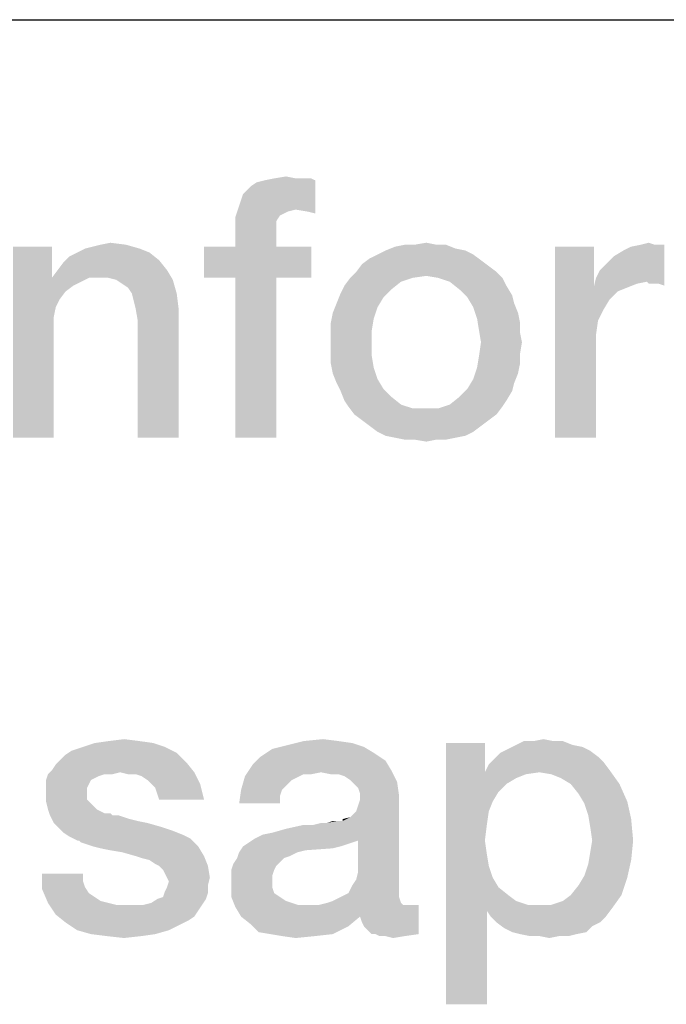
# Model space of a CAD drawing. Units: millimetres. Extents: x 0 to 1189, y 0 to 841.
# Drawn here: x 964 to 970, y 16 to 25 of the extents above; entities that cross this region are included whole.
import ezdxf

# ---------------------------------------------------------------- set-up
doc = ezdxf.new("R2010")
doc.units = ezdxf.units.MM
doc.header["$LTSCALE"] = 65.395
doc.layers.get('0').update_dxf_attribs({"linetype": 'CONTINUOUS'})
doc.layers.add('13_NOTES', color=7, linetype='CONTINUOUS')

msp = doc.modelspace()

# ---------------------------------------------------------------- linework, layer by layer
at = {"color": 2, "linetype": 'CONTINUOUS'}
msp.add_line((711, 25), (996, 25), dxfattribs=at)
at = {"layer": '13_NOTES', "color": 2, "linetype": 'CONTINUOUS'}
for points in [[(966.0425, 23.2201), (966.0799, 23.3321), (966.7701, 23.4627)], [(966.5836, 23.1828), (966.0425, 23.2201), (966.7701, 23.4627)], [(966.0799, 23.3321), (966.1545, 23.4067), (966.7701, 23.4627)], [(966.1545, 23.4067), (966.2104, 23.444), (966.7701, 23.4627)], [(966.7701, 23.4627), (966.2104, 23.444), (966.2851, 23.4627)], [(966.6582, 23.4813), (966.7328, 23.4813), (966.2851, 23.4627)], [(966.5836, 23.4813), (966.6582, 23.4813), (966.2851, 23.4627)], [(966.5836, 23.4813), (966.2851, 23.4627), (966.3784, 23.4813)], [(966.2851, 23.4627), (966.7328, 23.4813), (966.7701, 23.4627)], [(966.3784, 23.4813), (966.4903, 23.5), (966.5836, 23.4813)], [(966.6955, 23.1642), (966.5836, 23.1828), (966.7701, 23.4627)], [(966.6955, 23.1642), (966.7701, 23.4627), (966.7701, 23.1455)], [(966.5836, 23.1828), (966.0052, 23.1082), (966.0425, 23.2201)], [(966.5836, 23.1828), (966.509, 23.1642), (966.0052, 23.1082)], [(966.509, 23.1642), (966.4343, 23.1269), (966.0052, 23.1082)], [(966.0052, 23.1082), (966.4343, 23.1269), (966.397, 23.0709)], [(966.397, 23.0709), (966.0052, 22.959), (966.0052, 23.1082)], [(966.397, 23.0709), (966.397, 22.9963), (966.0052, 22.959)], [(966.0052, 22.8284), (966.0052, 22.959), (966.397, 22.9963)], [(966.0052, 22.8284), (966.397, 22.9963), (966.397, 22.8284)], [(964.2515, 22.8284), (964.2515, 22.5672), (963.8784, 21)], [(964.2515, 22.8284), (963.8784, 21), (963.8784, 22.8284)], [(965.091, 22.8097), (964.494, 22.7724), (964.5687, 22.8097)], [(964.494, 22.7724), (965.091, 22.8097), (965.1843, 22.7724)], [(964.5687, 22.8097), (964.6433, 22.8284), (964.9604, 22.847)], [(964.5687, 22.8097), (964.9604, 22.847), (965.091, 22.8097)], [(964.9604, 22.847), (964.6433, 22.8284), (964.7179, 22.847)], [(964.7179, 22.847), (964.8112, 22.8657), (964.9604, 22.847)], [(966.397, 22.8284), (966.7328, 22.8284), (965.7067, 22.5299)], [(966.0052, 22.8284), (966.397, 22.8284), (965.7067, 22.5299)], [(966.0052, 22.8284), (965.7067, 22.5299), (965.7067, 22.8284)], [(966.0052, 22.5299), (965.7067, 22.5299), (966.7328, 22.8284)], [(966.397, 22.5299), (966.0052, 22.5299), (966.7328, 22.8284)], [(966.397, 22.5299), (966.7328, 22.8284), (966.7328, 22.5299)], [(968.1134, 22.8097), (967.4418, 22.791), (967.5351, 22.8284)], [(967.4418, 22.791), (968.1134, 22.8097), (968.2067, 22.791)], [(967.9269, 22.847), (968.0201, 22.847), (967.5351, 22.8284)], [(967.7216, 22.847), (967.9269, 22.847), (967.5351, 22.8284)], [(967.7216, 22.847), (967.5351, 22.8284), (967.6284, 22.847)], [(967.5351, 22.8284), (968.0201, 22.847), (968.1134, 22.8097)], [(967.7216, 22.847), (967.8336, 22.8657), (967.9269, 22.847)], [(969.4381, 22.8284), (969.4381, 22.4552), (969.0649, 21)], [(969.4381, 22.8284), (969.0649, 21), (969.0649, 22.8284)], [(969.4567, 22.5299), (969.494, 22.6045), (970.1097, 22.847)], [(969.9418, 22.4925), (969.4567, 22.5299), (970.1097, 22.847)], [(969.494, 22.6045), (969.55, 22.6604), (970.1097, 22.847)], [(969.55, 22.6604), (969.6246, 22.7351), (970.1097, 22.847)], [(969.6246, 22.7351), (969.7179, 22.791), (970.1097, 22.847)], [(969.7179, 22.791), (969.7925, 22.8284), (970.1097, 22.847)], [(970.0164, 22.847), (970.1097, 22.847), (969.7925, 22.8284)], [(970.0164, 22.847), (969.7925, 22.8284), (969.8858, 22.847)], [(969.8858, 22.847), (969.9604, 22.8657), (970.0164, 22.847)], [(969.9604, 22.4739), (969.9418, 22.4925), (970.1097, 22.847)], [(969.9978, 22.4739), (969.9604, 22.4739), (970.1097, 22.847)], [(970.0537, 22.4739), (969.9978, 22.4739), (970.1097, 22.847)], [(970.0537, 22.4739), (970.1097, 22.847), (970.1097, 22.4552)], [(965.2776, 22.6978), (964.3634, 22.6791), (964.4194, 22.7351)], [(965.1843, 22.7724), (964.4194, 22.7351), (964.494, 22.7724)], [(964.4194, 22.7351), (965.1843, 22.7724), (965.2776, 22.6978)], [(968.356, 22.6978), (967.2179, 22.6604), (967.2925, 22.7164)], [(968.2813, 22.7537), (967.2925, 22.7164), (967.3672, 22.7537)], [(967.2925, 22.7164), (968.2813, 22.7537), (968.356, 22.6978)], [(968.2067, 22.791), (967.3672, 22.7537), (967.4418, 22.791)], [(967.3672, 22.7537), (968.2067, 22.791), (968.2813, 22.7537)], [(964.3075, 22.6045), (964.3634, 22.6791), (965.2776, 22.6978)], [(964.3075, 22.6045), (965.2776, 22.6978), (965.3522, 22.6045)], [(968.4306, 22.6418), (967.1619, 22.5858), (967.2179, 22.6604)], [(967.1619, 22.5858), (968.4306, 22.6418), (968.5052, 22.5858)], [(967.2179, 22.6604), (968.356, 22.6978), (968.4306, 22.6418)], [(964.2515, 22.5672), (964.2515, 22.5299), (963.8784, 21)], [(964.2515, 22.5299), (964.2888, 22.25), (963.8784, 21)], [(965.3522, 22.6045), (964.2515, 22.5299), (964.3075, 22.6045)], [(964.606, 22.5299), (964.2515, 22.5299), (965.3522, 22.6045)], [(964.2515, 22.5299), (964.606, 22.5299), (964.5313, 22.4925)], [(964.2515, 22.5299), (964.5313, 22.4925), (964.4567, 22.4552)], [(964.2515, 22.5299), (964.4567, 22.4552), (964.3821, 22.3993)], [(964.2515, 22.5299), (964.3821, 22.3993), (964.3261, 22.3246)], [(964.2515, 22.5299), (964.3261, 22.3246), (964.2888, 22.25)], [(964.6993, 22.5299), (964.606, 22.5299), (965.3522, 22.6045)], [(964.7925, 22.5299), (964.6993, 22.5299), (965.3522, 22.6045)], [(964.8672, 22.5112), (964.7925, 22.5299), (965.3522, 22.6045)], [(964.8672, 22.5112), (965.3522, 22.6045), (965.4082, 22.5112)], [(966.397, 22.5299), (966.0052, 21), (966.0052, 22.5299)], [(966.0052, 21), (966.397, 22.5299), (966.397, 21)], [(967.703, 22.5299), (967.591, 22.4925), (967.05, 22.4552)], [(967.703, 22.5299), (967.05, 22.4552), (967.106, 22.5299)], [(968.5052, 22.5858), (967.8336, 22.5485), (967.106, 22.5299)], [(968.5052, 22.5858), (967.106, 22.5299), (967.1619, 22.5858)], [(967.106, 22.5299), (967.8336, 22.5485), (967.703, 22.5299)], [(967.9455, 22.5299), (967.8336, 22.5485), (968.5052, 22.5858)], [(967.9455, 22.5299), (968.5052, 22.5858), (968.5612, 22.5299)], [(968.5612, 22.5299), (968.0575, 22.4925), (967.9455, 22.5299)], [(968.0575, 22.4925), (968.5612, 22.5299), (968.5985, 22.4552)], [(969.9418, 22.4925), (969.4381, 22.4552), (969.4567, 22.5299)], [(965.4082, 22.5112), (964.9231, 22.4739), (964.8672, 22.5112)], [(964.9791, 22.4366), (964.9231, 22.4739), (965.4082, 22.5112)], [(965.0164, 22.3806), (964.9791, 22.4366), (965.4082, 22.5112)], [(965.0164, 22.3806), (965.4082, 22.5112), (965.4455, 22.3806)], [(967.4978, 22.4179), (967.0127, 22.3806), (967.05, 22.4552)], [(967.05, 22.4552), (967.591, 22.4925), (967.4978, 22.4179)], [(968.5985, 22.4552), (968.1507, 22.4179), (968.0575, 22.4925)], [(968.1507, 22.4179), (968.5985, 22.4552), (968.6545, 22.3619)], [(969.4381, 22.4552), (969.4754, 22.1194), (969.0649, 21)], [(969.9418, 22.4925), (969.8485, 22.4739), (969.4381, 22.4552)], [(969.4381, 22.4552), (969.8485, 22.4739), (969.7552, 22.4366)], [(969.4381, 22.4552), (969.7552, 22.4366), (969.6619, 22.3993)], [(969.4381, 22.4552), (969.6619, 22.3993), (969.5873, 22.3246)], [(969.4381, 22.4552), (969.5873, 22.3246), (969.5313, 22.2313)], [(969.4381, 22.4552), (969.5313, 22.2313), (969.4754, 22.1194)], [(965.4455, 22.3806), (965.0351, 22.306), (965.0164, 22.3806)], [(965.0537, 22.2313), (965.0351, 22.306), (965.4455, 22.3806)], [(965.0537, 22.2313), (965.4455, 22.3806), (965.4642, 22.2313)], [(967.4231, 22.3433), (966.9754, 22.2873), (967.0127, 22.3806)], [(966.9754, 22.2873), (967.4231, 22.3433), (967.3672, 22.25)], [(967.0127, 22.3806), (967.4978, 22.4179), (967.4231, 22.3433)], [(968.6545, 22.3619), (968.2254, 22.3433), (968.1507, 22.4179)], [(968.2254, 22.3433), (968.6545, 22.3619), (968.6731, 22.2873)], [(968.6731, 22.2873), (968.2813, 22.25), (968.2254, 22.3433)], [(964.2888, 22.25), (964.2701, 22.1567), (963.8784, 21)], [(967.3672, 22.25), (966.9381, 22.194), (966.9754, 22.2873)], [(966.9381, 22.194), (967.3672, 22.25), (967.3299, 22.1381)], [(968.2813, 22.25), (968.6731, 22.2873), (968.7104, 22.194)], [(968.7104, 22.194), (968.3187, 22.1381), (968.2813, 22.25)], [(964.2701, 22.1567), (964.2701, 22.0634), (963.8784, 21)], [(965.4642, 22.2313), (965.0724, 22.1194), (965.0537, 22.2313)], [(965.0724, 21), (965.0724, 22.1194), (965.4642, 22.2313)], [(965.0724, 21), (965.4642, 22.2313), (965.4642, 21)], [(967.3299, 22.1381), (966.9194, 22.1007), (966.9381, 22.194)], [(968.3187, 22.1381), (968.7104, 22.194), (968.7291, 22.1007)], [(963.8784, 21), (964.2701, 22.0634), (964.2701, 21)], [(966.9194, 22.1007), (967.3299, 22.1381), (967.3112, 22.0261)], [(967.3112, 22.0261), (966.9194, 22.0075), (966.9194, 22.1007)], [(968.7291, 22.1007), (968.3373, 22.0261), (968.3187, 22.1381)], [(968.3373, 22.0261), (968.7291, 22.1007), (968.7291, 22.0075)], [(969.4754, 22.1194), (969.4567, 21.9888), (969.0649, 21)], [(966.9194, 21.9142), (966.9194, 22.0075), (967.3112, 22.0261)], [(966.9194, 21.9142), (967.3112, 22.0261), (967.3112, 21.9142)], [(968.7291, 22.0075), (968.356, 21.9142), (968.3373, 22.0261)], [(968.356, 21.9142), (968.7291, 22.0075), (968.7478, 21.9142)], [(969.4567, 21.9888), (969.4567, 21.8582), (969.0649, 21)], [(967.3112, 21.9142), (966.9194, 21.8022), (966.9194, 21.9142)], [(966.9194, 21.8022), (967.3112, 21.9142), (967.3112, 21.7836)], [(968.7478, 21.9142), (968.7291, 21.8022), (968.3373, 21.7836)], [(968.7478, 21.9142), (968.3373, 21.7836), (968.356, 21.9142)], [(967.3112, 21.7836), (966.9194, 21.709), (966.9194, 21.8022)], [(966.9194, 21.709), (967.3112, 21.7836), (967.3299, 21.6716)], [(968.7291, 21.709), (968.3187, 21.6716), (968.3373, 21.7836)], [(968.3373, 21.7836), (968.7291, 21.8022), (968.7291, 21.709)], [(969.0649, 21), (969.4567, 21.8582), (969.4567, 21)], [(967.3299, 21.6716), (966.9381, 21.6157), (966.9194, 21.709)], [(966.9381, 21.6157), (967.3299, 21.6716), (967.3672, 21.5597)], [(968.7104, 21.6157), (968.2813, 21.5597), (968.3187, 21.6716)], [(968.3187, 21.6716), (968.7291, 21.709), (968.7104, 21.6157)], [(967.3672, 21.5597), (966.9754, 21.5224), (966.9381, 21.6157)], [(968.2813, 21.5597), (968.7104, 21.6157), (968.6731, 21.5224)], [(966.9754, 21.5224), (967.3672, 21.5597), (967.4231, 21.4664)], [(967.4231, 21.4664), (967.0127, 21.4478), (966.9754, 21.5224)], [(968.6731, 21.5224), (968.2254, 21.4664), (968.2813, 21.5597)], [(968.2254, 21.4664), (968.6731, 21.5224), (968.6545, 21.4478)], [(967.0127, 21.4478), (967.4231, 21.4664), (967.4978, 21.3918)], [(967.4978, 21.3918), (967.05, 21.3545), (967.0127, 21.4478)], [(967.05, 21.3545), (967.4978, 21.3918), (967.591, 21.3172)], [(968.5985, 21.3545), (968.0575, 21.3172), (968.1507, 21.3918)], [(968.6545, 21.4478), (968.1507, 21.3918), (968.2254, 21.4664)], [(968.1507, 21.3918), (968.6545, 21.4478), (968.5985, 21.3545)], [(967.591, 21.3172), (967.0873, 21.2985), (967.05, 21.3545)], [(967.0873, 21.2985), (967.591, 21.3172), (967.703, 21.2799)], [(967.703, 21.2799), (967.1433, 21.2239), (967.0873, 21.2985)], [(967.1433, 21.2239), (967.9455, 21.2799), (968.5612, 21.2985)], [(967.1433, 21.2239), (968.5612, 21.2985), (968.5052, 21.2239)], [(968.5612, 21.2985), (967.9455, 21.2799), (968.0575, 21.3172)], [(968.0575, 21.3172), (968.5985, 21.3545), (968.5612, 21.2985)], [(967.8336, 21.2799), (967.9455, 21.2799), (967.1433, 21.2239)], [(967.703, 21.2799), (967.8336, 21.2799), (967.1433, 21.2239)], [(968.5052, 21.2239), (967.2179, 21.1679), (967.1433, 21.2239)], [(967.2179, 21.1679), (968.5052, 21.2239), (968.4306, 21.1679)], [(968.4306, 21.1679), (967.2925, 21.1119), (967.2179, 21.1679)], [(967.2925, 21.1119), (968.4306, 21.1679), (968.356, 21.1119)], [(968.356, 21.1119), (967.3672, 21.056), (967.2925, 21.1119)], [(967.3672, 21.056), (968.356, 21.1119), (968.2813, 21.056)], [(968.2813, 21.056), (967.4418, 21.0187), (967.3672, 21.056)], [(967.4418, 21.0187), (968.2813, 21.056), (968.2067, 21.0187)], [(968.2067, 21.0187), (967.5351, 21), (967.4418, 21.0187)], [(967.5351, 21), (968.2067, 21.0187), (968.1134, 21)], [(968.1134, 21), (967.6284, 20.9813), (967.5351, 21)], [(967.7216, 20.9813), (967.6284, 20.9813), (968.1134, 21)], [(967.9269, 20.9813), (967.7216, 20.9813), (968.1134, 21)], [(967.9269, 20.9813), (967.8336, 20.9627), (967.7216, 20.9813)], [(967.9269, 20.9813), (968.1134, 21), (968.0201, 20.9813)], [(965.091, 18.097), (964.6619, 18.0784), (964.7925, 18.097)], [(964.6619, 18.0784), (965.091, 18.097), (965.2216, 18.0784)], [(964.7925, 18.097), (964.9418, 18.1157), (965.091, 18.097)], [(966.994, 18.097), (967.1246, 18.0784), (966.509, 18.0597)], [(966.994, 18.097), (966.509, 18.0597), (966.6582, 18.097)], [(966.6582, 18.097), (966.8448, 18.1157), (966.994, 18.097)], [(969.0463, 18.097), (969.1396, 18.097), (968.6918, 18.0597)], [(968.8597, 18.097), (969.0463, 18.097), (968.6918, 18.0597)], [(968.8597, 18.097), (968.6918, 18.0597), (968.7664, 18.097)], [(968.6918, 18.0597), (969.1396, 18.097), (969.2328, 18.0597)], [(968.8597, 18.097), (968.953, 18.1157), (969.0463, 18.097)], [(965.4455, 17.9851), (964.3821, 17.9664), (964.4381, 18.0037)], [(965.3336, 18.041), (964.4381, 18.0037), (964.55, 18.041)], [(964.4381, 18.0037), (965.3336, 18.041), (965.4455, 17.9851)], [(965.2216, 18.0784), (964.55, 18.041), (964.6619, 18.0784)], [(964.55, 18.041), (965.2216, 18.0784), (965.3336, 18.041)], [(967.3299, 17.9851), (966.2478, 17.9478), (966.3597, 18.0224)], [(967.2366, 18.041), (966.3597, 18.0224), (966.509, 18.0597)], [(966.3597, 18.0224), (967.2366, 18.041), (967.3299, 17.9851)], [(966.509, 18.0597), (967.1246, 18.0784), (967.2366, 18.041)], [(968.3933, 18.0784), (968.3933, 17.7985), (968.0201, 15.5784)], [(968.3933, 18.0784), (968.0201, 15.5784), (968.0201, 18.0784)], [(969.4007, 18.0037), (968.5425, 17.9851), (968.6172, 18.0224)], [(968.5425, 17.9851), (969.4007, 18.0037), (969.4754, 17.9478)], [(969.2328, 18.0597), (969.3261, 18.041), (968.6172, 18.0224)], [(969.2328, 18.0597), (968.6172, 18.0224), (968.6918, 18.0597)], [(968.6172, 18.0224), (969.3261, 18.041), (969.4007, 18.0037)], [(965.5388, 17.8918), (964.2888, 17.8731), (964.3261, 17.9104)], [(964.3261, 17.9104), (964.3821, 17.9664), (965.4455, 17.9851)], [(964.3261, 17.9104), (965.4455, 17.9851), (965.5388, 17.8918)], [(967.4418, 17.9104), (966.1731, 17.8731), (966.2478, 17.9478)], [(966.1731, 17.8731), (967.4418, 17.9104), (967.4978, 17.8172)], [(966.2478, 17.9478), (967.3299, 17.9851), (967.4418, 17.9104)], [(969.5313, 17.8918), (968.4306, 17.8731), (968.4866, 17.9291)], [(969.4754, 17.9478), (968.4866, 17.9291), (968.5425, 17.9851)], [(968.4866, 17.9291), (969.4754, 17.9478), (969.5313, 17.8918)], [(964.9045, 17.7985), (964.2142, 17.7799), (964.2515, 17.8172)], [(964.2515, 17.8172), (964.2888, 17.8731), (965.5388, 17.8918)], [(964.9045, 17.7985), (964.2515, 17.8172), (965.5388, 17.8918)], [(964.9045, 17.7985), (965.5388, 17.8918), (965.6134, 17.7985)], [(966.8261, 17.7985), (966.0985, 17.7612), (966.1731, 17.8731)], [(966.1731, 17.8731), (967.4978, 17.8172), (966.8261, 17.7985)], [(966.9194, 17.7799), (966.8261, 17.7985), (967.4978, 17.8172)], [(966.994, 17.7799), (966.9194, 17.7799), (967.4978, 17.8172)], [(967.05, 17.7612), (966.994, 17.7799), (967.4978, 17.8172)], [(967.106, 17.7239), (967.05, 17.7612), (967.4978, 17.8172)], [(967.106, 17.7239), (967.4978, 17.8172), (967.5537, 17.7052)], [(969.5873, 17.8172), (968.3933, 17.7985), (968.4306, 17.8731)], [(968.9157, 17.7985), (968.3933, 17.7985), (969.5873, 17.8172)], [(968.4306, 17.8731), (969.5313, 17.8918), (969.5873, 17.8172)], [(969.0276, 17.7799), (968.9157, 17.7985), (969.5873, 17.8172)], [(969.1209, 17.7425), (969.0276, 17.7799), (969.5873, 17.8172)], [(969.2142, 17.6866), (969.1209, 17.7425), (969.5873, 17.8172)], [(969.2142, 17.6866), (969.5873, 17.8172), (969.6806, 17.6866)], [(964.7552, 17.7799), (964.6993, 17.7612), (964.1955, 17.7239)], [(964.7552, 17.7799), (964.1955, 17.7239), (964.2142, 17.7799)], [(964.6993, 17.7612), (964.6619, 17.7425), (964.1955, 17.7239)], [(964.1955, 17.7239), (964.6619, 17.7425), (964.6246, 17.7239)], [(964.6246, 17.7239), (964.606, 17.6866), (964.1955, 17.6493)], [(964.6246, 17.7239), (964.1955, 17.6493), (964.1955, 17.7239)], [(964.7552, 17.7799), (964.2142, 17.7799), (964.9045, 17.7985)], [(964.7552, 17.7799), (964.9045, 17.7985), (964.8299, 17.7799)], [(965.6134, 17.7985), (964.9791, 17.7799), (964.9045, 17.7985)], [(965.0537, 17.7799), (964.9791, 17.7799), (965.6134, 17.7985)], [(965.1097, 17.7612), (965.0537, 17.7799), (965.6134, 17.7985)], [(965.1657, 17.7239), (965.1097, 17.7612), (965.6134, 17.7985)], [(965.203, 17.6866), (965.1657, 17.7239), (965.6134, 17.7985)], [(965.203, 17.6866), (965.6134, 17.7985), (965.6694, 17.6866)], [(966.5836, 17.7425), (966.0612, 17.6306), (966.0985, 17.7612)], [(966.5836, 17.7425), (966.5463, 17.7239), (966.0612, 17.6306)], [(966.5463, 17.7239), (966.4903, 17.6679), (966.0612, 17.6306)], [(966.8261, 17.7985), (966.6582, 17.7799), (966.0985, 17.7612)], [(966.0985, 17.7612), (966.6582, 17.7799), (966.5836, 17.7425)], [(966.6582, 17.7799), (966.8261, 17.7985), (966.7328, 17.7799)], [(967.5537, 17.7052), (967.1433, 17.6866), (967.106, 17.7239)], [(968.3933, 17.7985), (968.4306, 17.4254), (968.0201, 15.5784)], [(968.3933, 17.7985), (968.9157, 17.7985), (968.7851, 17.7799)], [(968.3933, 17.7985), (968.7851, 17.7799), (968.6918, 17.7425)], [(968.3933, 17.7985), (968.6918, 17.7425), (968.5985, 17.6866)], [(968.3933, 17.7985), (968.5985, 17.6866), (968.5239, 17.6119)], [(968.3933, 17.7985), (968.5239, 17.6119), (968.4679, 17.5187)], [(968.3933, 17.7985), (968.4679, 17.5187), (968.4306, 17.4254)], [(964.1955, 17.6493), (964.606, 17.6866), (964.5873, 17.6493)], [(964.5873, 17.6493), (964.5873, 17.6119), (964.1955, 17.5933)], [(964.5873, 17.6493), (964.1955, 17.5933), (964.1955, 17.6493)], [(965.6694, 17.6866), (965.2403, 17.6493), (965.203, 17.6866)], [(965.259, 17.5933), (965.2403, 17.6493), (965.6694, 17.6866)], [(965.2776, 17.5373), (965.259, 17.5933), (965.6694, 17.6866)], [(965.2776, 17.5373), (965.6694, 17.6866), (965.7067, 17.5373)], [(966.453, 17.6306), (966.4343, 17.5746), (966.0425, 17.5)], [(966.453, 17.6306), (966.0425, 17.5), (966.0612, 17.6306)], [(966.0612, 17.6306), (966.4903, 17.6679), (966.453, 17.6306)], [(967.1806, 17.6493), (967.1433, 17.6866), (967.5537, 17.7052)], [(967.1993, 17.5933), (967.1806, 17.6493), (967.5537, 17.7052)], [(967.1993, 17.5933), (967.5537, 17.7052), (967.5724, 17.5746)], [(969.6806, 17.6866), (969.2888, 17.5933), (969.2142, 17.6866)], [(969.2888, 17.5933), (969.6806, 17.6866), (969.7552, 17.5187)], [(964.1955, 17.5933), (964.5873, 17.6119), (964.5873, 17.5373)], [(964.5873, 17.5373), (964.1955, 17.5187), (964.1955, 17.5933)], [(964.1955, 17.5187), (964.5873, 17.5373), (964.6246, 17.5)], [(966.0425, 17.5), (966.4343, 17.5746), (966.4343, 17.5)], [(967.0313, 17.3321), (967.106, 17.3694), (967.5724, 17.5746)], [(967.1806, 17.1455), (967.0313, 17.3321), (967.5724, 17.5746)], [(967.106, 17.3694), (967.1619, 17.4254), (967.5724, 17.5746)], [(967.1619, 17.4254), (967.1806, 17.4813), (967.5724, 17.5746)], [(967.1619, 16.7724), (967.1806, 16.847), (967.5724, 17.5746)], [(967.1619, 16.7724), (967.5724, 17.5746), (967.5724, 16.6604)], [(967.1806, 17.4813), (967.1993, 17.5373), (967.5724, 17.5746)], [(967.1806, 16.847), (967.1806, 17.1455), (967.5724, 17.5746)], [(967.5724, 17.5746), (967.1993, 17.5373), (967.1993, 17.5933)], [(969.7552, 17.5187), (969.3448, 17.5), (969.2888, 17.5933)], [(964.6246, 17.5), (964.2142, 17.444), (964.1955, 17.5187)], [(964.2142, 17.444), (964.6246, 17.5), (964.6806, 17.444)], [(964.6806, 17.444), (964.2328, 17.3881), (964.2142, 17.444)], [(964.6806, 17.444), (964.7552, 17.4067), (964.2328, 17.3881)], [(969.3821, 17.3881), (969.3448, 17.5), (969.7552, 17.5187)], [(969.3821, 17.3881), (969.7552, 17.5187), (969.7925, 17.3507)], [(964.7739, 17.4067), (964.8112, 17.4067), (964.2328, 17.3881)], [(964.7552, 17.4067), (964.7739, 17.4067), (964.2328, 17.3881)], [(964.2328, 17.3881), (964.8112, 17.4067), (964.8299, 17.3881)], [(964.8299, 17.3881), (964.2701, 17.3134), (964.2328, 17.3881)], [(964.8858, 17.3881), (964.9418, 17.3694), (964.2701, 17.3134)], [(964.8299, 17.3881), (964.8858, 17.3881), (964.2701, 17.3134)], [(964.9418, 17.3694), (964.9978, 17.3507), (964.2701, 17.3134)], [(964.9978, 17.3507), (965.0724, 17.3321), (964.2701, 17.3134)], [(967.0313, 17.3321), (967.0313, 17.3507), (967.106, 17.3694)], [(968.4306, 17.4254), (968.4119, 17.2948), (968.0201, 15.5784)], [(969.7925, 17.3507), (969.4007, 17.2761), (969.3821, 17.3881)], [(969.4194, 17.1455), (969.4007, 17.2761), (969.7925, 17.3507)], [(969.4194, 17.1455), (969.7925, 17.3507), (969.8112, 17.1455)], [(964.2701, 17.3134), (965.0724, 17.3321), (965.1657, 17.3134)], [(965.1657, 17.3134), (964.3075, 17.2761), (964.2701, 17.3134)], [(964.3075, 17.2761), (965.1657, 17.3134), (965.2963, 17.2761)], [(965.2963, 17.2761), (964.3634, 17.2201), (964.3075, 17.2761)], [(965.2963, 17.2761), (965.4082, 17.2388), (964.3634, 17.2201)], [(966.1918, 17.1642), (966.2664, 17.2015), (967.0313, 17.3321)], [(967.1806, 17.1455), (966.1918, 17.1642), (967.0313, 17.3321)], [(966.2664, 17.2015), (966.3597, 17.2201), (967.0313, 17.3321)], [(966.3597, 17.2201), (966.4903, 17.2575), (967.0313, 17.3321)], [(966.4903, 17.2575), (966.7515, 17.2948), (967.0313, 17.3321)], [(966.7515, 17.2948), (966.4903, 17.2575), (966.6582, 17.2948)], [(966.7515, 17.2948), (966.8821, 17.3134), (967.0313, 17.3321)], [(966.8821, 17.3134), (966.7515, 17.2948), (966.8261, 17.3134)], [(967.0127, 17.3321), (967.0313, 17.3321), (966.8821, 17.3134)], [(966.9754, 17.3321), (967.0127, 17.3321), (966.8821, 17.3134)], [(966.9754, 17.3321), (966.8821, 17.3134), (966.9381, 17.3321)], [(968.4119, 17.2948), (968.3933, 17.1455), (968.0201, 15.5784)], [(964.3634, 17.2201), (965.4082, 17.2388), (965.5015, 17.2015)], [(965.5015, 17.2015), (964.4194, 17.1828), (964.3634, 17.2201)], [(964.4194, 17.1828), (965.5015, 17.2015), (965.5761, 17.1642)], [(965.5761, 17.1642), (964.494, 17.1455), (964.4194, 17.1828)], [(964.5127, 17.1455), (964.494, 17.1455), (965.5761, 17.1642)], [(964.5313, 17.1269), (964.5127, 17.1455), (965.5761, 17.1642)], [(964.5873, 17.1082), (964.5313, 17.1269), (965.5761, 17.1642)], [(964.6433, 17.0896), (964.5873, 17.1082), (965.5761, 17.1642)], [(964.6433, 17.0896), (965.5761, 17.1642), (965.6507, 17.0896)], [(967.1806, 17.1455), (966.1358, 17.1269), (966.1918, 17.1642)], [(965.6507, 17.0896), (964.7179, 17.0709), (964.6433, 17.0896)], [(964.8112, 17.0522), (964.7179, 17.0709), (965.6507, 17.0896)], [(964.9231, 17.0336), (964.8112, 17.0522), (965.6507, 17.0896)], [(965.0537, 16.9963), (964.9231, 17.0336), (965.6507, 17.0896)], [(965.0537, 16.9963), (965.6507, 17.0896), (965.7067, 16.9963)], [(967.0127, 17.0896), (966.9381, 17.0709), (966.0425, 17.0336)], [(967.0127, 17.0896), (966.0425, 17.0336), (966.0799, 17.0896)], [(966.9381, 17.0709), (966.6769, 17.0522), (966.0425, 17.0336)], [(967.1246, 17.1269), (967.0687, 17.1082), (966.0799, 17.0896)], [(967.1246, 17.1269), (966.0799, 17.0896), (966.1358, 17.1269)], [(966.0799, 17.0896), (967.0687, 17.1082), (967.0127, 17.0896)], [(966.1358, 17.1269), (967.1806, 17.1455), (967.1246, 17.1269)], [(968.3933, 17.1455), (968.4119, 17.0149), (968.0201, 15.5784)], [(969.8112, 17.1455), (969.4007, 17.0336), (969.4194, 17.1455)], [(969.4007, 17.0336), (969.8112, 17.1455), (969.7925, 16.959)], [(965.7067, 16.9963), (965.1097, 16.9776), (965.0537, 16.9963)], [(965.1843, 16.959), (965.1097, 16.9776), (965.7067, 16.9963)], [(965.2403, 16.9216), (965.1843, 16.959), (965.7067, 16.9963)], [(965.2776, 16.903), (965.2403, 16.9216), (965.7067, 16.9963)], [(965.2776, 16.903), (965.7067, 16.9963), (965.744, 16.903)], [(966.4716, 16.9776), (966.4343, 16.9403), (965.9866, 16.9216)], [(966.4716, 16.9776), (965.9866, 16.9216), (966.0239, 16.9776)], [(966.6022, 17.0336), (966.5276, 16.9963), (966.0239, 16.9776)], [(966.6022, 17.0336), (966.0239, 16.9776), (966.0425, 17.0336)], [(966.0239, 16.9776), (966.5276, 16.9963), (966.4716, 16.9776)], [(966.0425, 17.0336), (966.6769, 17.0522), (966.6022, 17.0336)], [(968.4119, 17.0149), (968.4306, 16.903), (968.0201, 15.5784)], [(969.7925, 16.959), (969.3821, 16.9216), (969.4007, 17.0336)], [(965.744, 16.903), (965.3149, 16.8657), (965.2776, 16.903)], [(965.3336, 16.8284), (965.3149, 16.8657), (965.744, 16.903)], [(965.3522, 16.791), (965.3336, 16.8284), (965.744, 16.903)], [(965.3522, 16.791), (965.744, 16.903), (965.7627, 16.791)], [(966.397, 16.903), (965.9679, 16.8657), (965.9866, 16.9216)], [(965.9679, 16.8657), (966.397, 16.903), (966.3784, 16.8657)], [(966.3784, 16.8657), (966.3597, 16.8097), (965.9679, 16.791)], [(966.3784, 16.8657), (965.9679, 16.791), (965.9679, 16.8657)], [(965.9866, 16.9216), (966.4343, 16.9403), (966.397, 16.903)], [(968.4306, 16.903), (968.4679, 16.791), (968.0201, 15.5784)], [(969.3448, 16.8097), (969.3821, 16.9216), (969.7925, 16.959)], [(969.3448, 16.8097), (969.7925, 16.959), (969.7552, 16.791)], [(964.55, 16.8284), (964.55, 16.7537), (964.1582, 16.6791)], [(964.55, 16.8284), (964.1582, 16.6791), (964.1582, 16.8284)], [(965.7627, 16.791), (965.3709, 16.7537), (965.3522, 16.791)], [(965.3709, 16.7537), (965.7627, 16.791), (965.744, 16.7164)], [(965.9679, 16.791), (966.3597, 16.8097), (966.3597, 16.7537)], [(966.3597, 16.7537), (965.9679, 16.7351), (965.9679, 16.791)], [(967.5724, 16.6604), (967.1246, 16.7164), (967.1619, 16.7724)], [(968.4679, 16.791), (968.4119, 16.4739), (968.0201, 15.5784)], [(968.4679, 16.791), (968.5239, 16.6978), (968.4119, 16.4739)], [(969.2142, 16.6231), (969.2888, 16.7164), (969.7552, 16.791)], [(969.2142, 16.6231), (969.7552, 16.791), (969.6993, 16.6231)], [(969.7552, 16.791), (969.2888, 16.7164), (969.3448, 16.8097)], [(964.55, 16.7537), (964.5687, 16.6978), (964.1582, 16.6791)], [(964.1582, 16.6791), (964.5687, 16.6978), (964.606, 16.6418)], [(964.606, 16.6418), (964.2142, 16.5485), (964.1582, 16.6791)], [(965.3336, 16.6604), (965.3522, 16.6978), (965.744, 16.7164)], [(965.3336, 16.6604), (965.744, 16.7164), (965.744, 16.6418)], [(965.744, 16.7164), (965.3522, 16.6978), (965.3709, 16.7537)], [(965.9679, 16.7351), (966.3597, 16.7537), (966.3597, 16.6978)], [(966.3597, 16.6978), (965.9679, 16.6045), (965.9679, 16.7351)], [(966.3597, 16.6978), (966.3784, 16.6418), (965.9679, 16.6045)], [(967.5724, 16.6604), (967.0873, 16.6418), (967.1246, 16.7164)], [(968.5239, 16.6978), (968.6172, 16.6231), (968.4119, 16.4739)], [(964.606, 16.6418), (964.6619, 16.6045), (964.2142, 16.5485)], [(964.6619, 16.6045), (964.7179, 16.5672), (964.2142, 16.5485)], [(965.1284, 16.5299), (965.203, 16.5485), (965.7254, 16.5858)], [(965.1284, 16.5299), (965.7254, 16.5858), (965.6881, 16.5299)], [(965.7254, 16.5858), (965.203, 16.5485), (965.259, 16.5858)], [(965.259, 16.5858), (965.3149, 16.6045), (965.744, 16.6418)], [(965.259, 16.5858), (965.744, 16.6418), (965.7254, 16.5858)], [(965.744, 16.6418), (965.3149, 16.6045), (965.3336, 16.6604)], [(965.9679, 16.6045), (966.3784, 16.6418), (966.4343, 16.6045)], [(966.4343, 16.6045), (966.0052, 16.5112), (965.9679, 16.6045)], [(966.4343, 16.6045), (966.4903, 16.5672), (966.0052, 16.5112)], [(966.8821, 16.5485), (966.9381, 16.5672), (967.5724, 16.6045)], [(966.8821, 16.5485), (967.5724, 16.6045), (967.591, 16.5485)], [(967.5724, 16.6045), (966.9381, 16.5672), (967.0127, 16.6045)], [(967.0127, 16.6045), (967.0873, 16.6418), (967.5724, 16.6604)], [(967.0127, 16.6045), (967.5724, 16.6604), (967.5724, 16.6045)], [(968.6172, 16.6231), (968.6918, 16.5672), (968.4119, 16.4739)], [(969.0276, 16.5299), (969.1396, 16.5672), (969.6993, 16.6231)], [(969.0276, 16.5299), (969.6993, 16.6231), (969.606, 16.4925)], [(969.6993, 16.6231), (969.1396, 16.5672), (969.2142, 16.6231)], [(964.2142, 16.5485), (964.7179, 16.5672), (964.7925, 16.5485)], [(964.7925, 16.5485), (964.2888, 16.4366), (964.2142, 16.5485)], [(964.7925, 16.5485), (964.8672, 16.5299), (964.2888, 16.4366)], [(965.6881, 16.5299), (965.6507, 16.4739), (964.2888, 16.4366)], [(965.1284, 16.5299), (965.6881, 16.5299), (964.2888, 16.4366)], [(965.0537, 16.5299), (965.1284, 16.5299), (964.2888, 16.4366)], [(964.9604, 16.5299), (965.0537, 16.5299), (964.2888, 16.4366)], [(964.8672, 16.5299), (964.9604, 16.5299), (964.2888, 16.4366)], [(966.4903, 16.5672), (966.6022, 16.5299), (966.0052, 16.5112)], [(967.6657, 16.5299), (967.759, 16.5299), (966.0052, 16.5112)], [(967.6097, 16.5299), (967.6657, 16.5299), (966.0052, 16.5112)], [(966.8075, 16.5299), (967.6097, 16.5299), (966.0052, 16.5112)], [(966.7142, 16.5299), (966.8075, 16.5299), (966.0052, 16.5112)], [(966.6022, 16.5299), (966.7142, 16.5299), (966.0052, 16.5112)], [(966.0612, 16.4179), (966.0052, 16.5112), (967.759, 16.5299)], [(967.1993, 16.4179), (966.0612, 16.4179), (967.759, 16.5299)], [(967.591, 16.5485), (966.8075, 16.5299), (966.8821, 16.5485)], [(966.8075, 16.5299), (967.591, 16.5485), (967.6097, 16.5299)], [(967.2179, 16.3619), (967.1993, 16.4179), (967.759, 16.5299)], [(967.2366, 16.3246), (967.2179, 16.3619), (967.759, 16.5299)], [(967.2739, 16.2873), (967.2366, 16.3246), (967.759, 16.5299)], [(967.3112, 16.25), (967.2739, 16.2873), (967.759, 16.5299)], [(967.3485, 16.25), (967.3112, 16.25), (967.759, 16.5299)], [(967.3485, 16.25), (967.759, 16.5299), (967.759, 16.25)], [(968.6918, 16.5672), (968.8037, 16.5299), (968.4119, 16.4739)], [(969.0276, 16.5299), (969.606, 16.4925), (968.4119, 16.4739)], [(968.9157, 16.5299), (969.0276, 16.5299), (968.4119, 16.4739)], [(968.8037, 16.5299), (968.9157, 16.5299), (968.4119, 16.4739)], [(968.4493, 16.4179), (968.4119, 16.4739), (969.606, 16.4925)], [(968.4493, 16.4179), (969.606, 16.4925), (969.55, 16.4179)], [(964.2888, 16.4366), (965.6507, 16.4739), (965.6134, 16.4179)], [(965.6134, 16.4179), (964.3821, 16.3619), (964.2888, 16.4366)], [(965.6134, 16.4179), (965.5575, 16.3806), (964.3821, 16.3619)], [(967.1993, 16.4179), (966.1545, 16.3433), (966.0612, 16.4179)], [(966.1545, 16.3433), (967.1993, 16.4179), (967.0873, 16.3246)], [(968.0201, 15.5784), (968.4119, 16.4739), (968.4119, 15.5784)], [(969.55, 16.4179), (968.5052, 16.3619), (968.4493, 16.4179)], [(968.5052, 16.3619), (969.55, 16.4179), (969.494, 16.3619)], [(964.3821, 16.3619), (965.5575, 16.3806), (965.4828, 16.3433)], [(965.4828, 16.3433), (964.494, 16.2873), (964.3821, 16.3619)], [(964.494, 16.2873), (965.4828, 16.3433), (965.3709, 16.2873)], [(967.0873, 16.3246), (966.2291, 16.2687), (966.1545, 16.3433)], [(966.341, 16.25), (966.2291, 16.2687), (967.0873, 16.3246)], [(966.341, 16.25), (967.0873, 16.3246), (966.9381, 16.25)], [(969.494, 16.3619), (968.5799, 16.306), (968.5052, 16.3619)], [(969.494, 16.3619), (969.4194, 16.3246), (968.5799, 16.306)], [(968.6545, 16.2687), (968.5799, 16.306), (969.4194, 16.3246)], [(968.6545, 16.2687), (969.4194, 16.3246), (969.3634, 16.2687)], [(965.3709, 16.2873), (964.6246, 16.25), (964.494, 16.2873)], [(964.6246, 16.25), (965.3709, 16.2873), (965.2403, 16.25)], [(965.2403, 16.25), (964.7739, 16.2313), (964.6246, 16.25)], [(964.7739, 16.2313), (965.2403, 16.25), (965.1097, 16.2313)], [(965.1097, 16.2313), (964.9418, 16.2127), (964.7739, 16.2313)], [(966.9381, 16.25), (966.453, 16.2313), (966.341, 16.25)], [(966.453, 16.2313), (966.9381, 16.25), (966.7701, 16.2313)], [(966.7701, 16.2313), (966.5836, 16.2127), (966.453, 16.2313)], [(967.759, 16.25), (967.3858, 16.2313), (967.3485, 16.25)], [(967.4418, 16.2313), (967.3858, 16.2313), (967.759, 16.25)], [(967.4418, 16.2313), (967.759, 16.25), (967.6284, 16.2313)], [(967.6284, 16.2313), (967.5164, 16.2127), (967.4418, 16.2313)], [(969.3634, 16.2687), (968.7291, 16.25), (968.6545, 16.2687)], [(968.7291, 16.25), (969.3634, 16.2687), (969.2701, 16.25)], [(969.2701, 16.25), (968.8224, 16.2313), (968.7291, 16.25)], [(968.9157, 16.2313), (968.8224, 16.2313), (969.2701, 16.25)], [(969.1022, 16.2313), (968.9157, 16.2313), (969.2701, 16.25)], [(969.1022, 16.2313), (969.009, 16.2127), (968.9157, 16.2313)], [(969.1022, 16.2313), (969.2701, 16.25), (969.1955, 16.2313)]]:
    msp.add_solid(points, dxfattribs=at)

doc.saveas('drawing.dxf')
